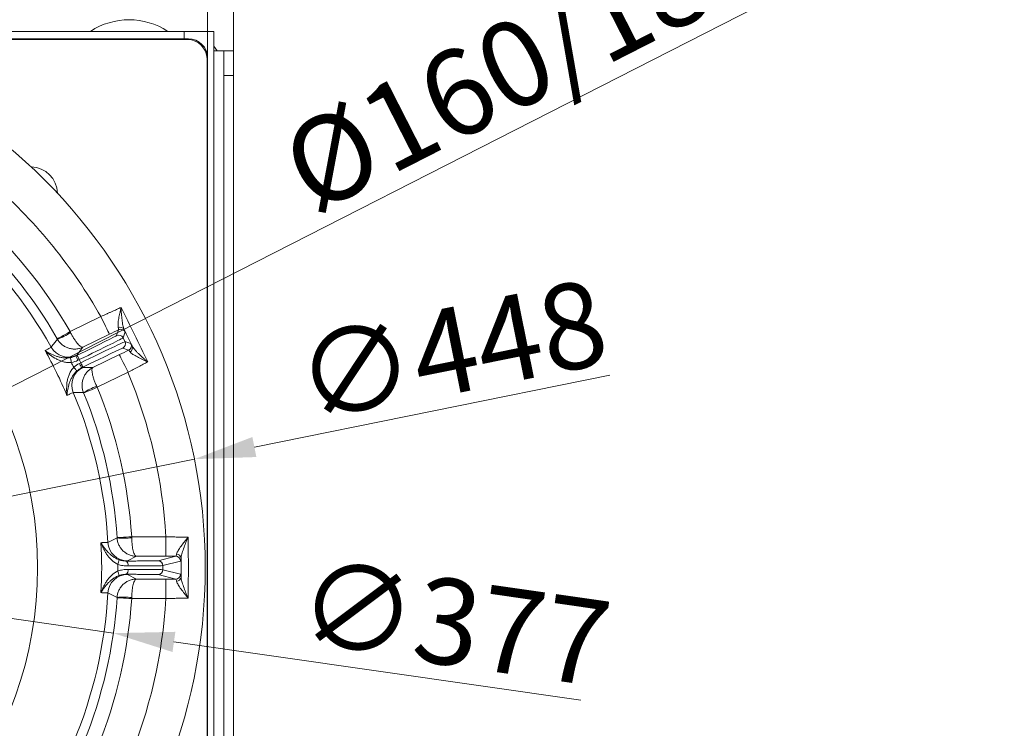
# Model space of a CAD drawing. Extents: x 4142 to 6587, y 896 to 3952.
# Drawn here: x 4849 to 5251, y 1304 to 1593 of the extents above; entities that cross this region are included whole.
import ezdxf

# ---------------------------------------------------------------- set-up
doc = ezdxf.new("R2010")
doc.units = 0
doc.header["$LTSCALE"] = 5
doc.layers.add('Bemaßungen(Brunner)', color=7, linetype='Continuous', lineweight=25)
doc.layers.add('SLD-0', color=7, linetype='Continuous')
doc.styles.add('Brunner 2014', font='arial.ttf', dxfattribs={"height": 35})
doc.dimstyles.new('Brunner 2014', dxfattribs={"dimscale": 5, "dimtxt": 35, "dimasz": 5, "dimexe": 3.175, "dimexo": 0, "dimgap": 0.762, "dimtad": 1, "dimdec": 0, "dimrnd": 1e-08, "dimtxsty": 'Brunner 2014', "dimcen": 0.09, "dimdle": 10, "dimclrd": 7, "dimclre": 7, "dimclrt": 7, "dimadec": 1, "dimazin": 2, "dimtfac": 0.666667, "dimtdec": 0, "dimtmove": 0, "dimatfit": 3, "dimldrblk": 'Filled-1', "dimfxl": 1, "dimtolj": 1, "dimlwd": 5, "dimlwe": 5, "dimarcsym": 0})
doc.dimstyles.new('STANDARD-Brunner-IIGroßer Text', dxfattribs={"dimscale": 5, "dimtxt": 35, "dimasz": 5, "dimexe": 3.175, "dimexo": 0, "dimgap": 0.762, "dimtad": 1, "dimdec": 0, "dimrnd": 1e-08, "dimtxsty": 'Brunner 2014', "dimcen": 0.09, "dimdle": 10, "dimclrd": 7, "dimclre": 7, "dimclrt": 7, "dimadec": 1, "dimazin": 2, "dimtfac": 0.666667, "dimtdec": 0, "dimtmove": 0, "dimatfit": 3, "dimldrblk": 'Filled-1', "dimfxl": 1, "dimtolj": 1, "dimlwd": 5, "dimlwe": 5, "dimarcsym": 0})

# ---------------------------------------------------------------- blocks, each defined once
blk = doc.blocks.new('*D93')
at = {"layer": 'Defpoints', "color": 0, "lineweight": 5, "transparency": 16777216}
for p in [(4925.92, 1652.33), (4475.92, 1577.18), (4925.92, 1577.18)]:
    blk.add_point(p, dxfattribs=at)
at = {"layer": 'SLD-0', "color": 7, "linetype": 'Continuous', "lineweight": 5, "transparency": 16777216}
for p, q in [((4475.92, 1577.18), (4475.92, 1668.21)), ((4925.92, 1577.18), (4925.92, 1668.21)), ((4500.92, 1652.33), (4900.92, 1652.33))]:
    blk.add_line(p, q, dxfattribs=at)
at = {"layer": 'SLD-0', "color": 7, "lineweight": 5, "transparency": 16777216}
for points in [[(4500.92, 1656.5), (4500.92, 1648.16), (4475.92, 1652.33)], [(4900.92, 1656.5), (4900.92, 1648.16), (4925.92, 1652.33)]]:
    blk.add_solid(points, dxfattribs=at)
at = {"layer": 'SLD-0', "color": 7, "lineweight": 5, "transparency": 16777216, "insert": (4700.16, 1691.88), "char_height": 35, "attachment_point": 2, "style": 'Brunner 2014'}
blk.add_mtext('\\A1;450', dxfattribs=at)
blk = doc.blocks.new('Filled-1')
at = {"color": 0}
for p, q in [((0, 0), (-1, 0.167)), ((-1, 0.167), (-1, -0.167)), ((-1, 0), (0, 0)), ((-1, -0.167), (0, 0))]:
    blk.add_line(p, q, dxfattribs=at)
at = {"color": 0, "flags": 128}
blk.add_lwpolyline([(-1, -0.167), (0, 0), (-1, 0.167), (-1, -0.167)], dxfattribs=at)
at = {"color": 0}
blk.add_solid([(-1, -0.167), (0, 0), (-1, 0.167), (-1, -0.167)], dxfattribs=at)
blk = doc.blocks.new('*D116')
at = {"layer": 'Bemaßungen(Brunner)', "color": 7, "linetype": 'Continuous', "lineweight": 5, "transparency": 16777216}
for p, q in [((4465.36, 1580.17), (4465.36, 1734.58)), ((4936.49, 1580.17), (4936.49, 1734.58)), ((4490.36, 1718.7), (4911.49, 1718.7))]:
    blk.add_line(p, q, dxfattribs=at)
at = {"layer": 'Bemaßungen(Brunner)', "color": 7, "lineweight": 5, "transparency": 16777216}
for points in [[(4490.36, 1722.87), (4490.36, 1714.54), (4465.36, 1718.7)], [(4911.49, 1722.87), (4911.49, 1714.54), (4936.49, 1718.7)]]:
    blk.add_solid(points, dxfattribs=at)
at = {"layer": 'Defpoints', "color": 0, "lineweight": 5, "transparency": 16777216}
for p in [(4936.49, 1718.7), (4465.36, 1580.17), (4936.49, 1580.17)]:
    blk.add_point(p, dxfattribs=at)
at = {"layer": 'Bemaßungen(Brunner)', "color": 3, "lineweight": 5, "transparency": 16777216, "insert": (4700.92, 1740.08), "char_height": 35, "attachment_point": 5, "style": 'Brunner 2014'}
blk.add_mtext('\\A1;471', dxfattribs=at)
blk = doc.blocks.new('*D251')
at = {"layer": 'Defpoints', "color": 0, "lineweight": 5, "transparency": 16777216}
for p in [(4781.1, 1410.02), (4620.75, 1328.25)]:
    blk.add_point(p, dxfattribs=at)
at = {"layer": 'SLD-0', "color": 7, "lineweight": 5, "transparency": 16777216}
for p, q in [((5247.5, 1647.86), (4803.37, 1421.38)), ((4620.75, 1328.25), (4781.1, 1410.02)), ((4598.48, 1316.89), (4576.2, 1305.53))]:
    blk.add_line(p, q, dxfattribs=at)
for points in [[(4801.48, 1425.09), (4805.26, 1417.67), (4781.1, 1410.02)], [(4596.58, 1320.6), (4600.37, 1313.18), (4620.75, 1328.25)]]:
    blk.add_solid(points, dxfattribs=at)
at = {"layer": 'SLD-0', "color": 1, "lineweight": 5, "transparency": 16777216, "insert": (4952.99, 1544.27), "char_height": 35, "attachment_point": 1, "rotation": 27.0195, "style": 'Brunner 2014'}
blk.add_mtext('\\A1;%%C160/180/200', dxfattribs=at)
blk = doc.blocks.new('*D252')
at = {"layer": 'Defpoints', "color": 0, "lineweight": 5, "transparency": 16777216}
for p in [(4514.44, 1395.9), (4887.41, 1342.37)]:
    blk.add_point(p, dxfattribs=at)
at = {"layer": 'SLD-0', "color": 7, "linetype": 'Continuous', "lineweight": 5, "transparency": 16777216}
for p, q in [((4489.69, 1399.45), (4464.94, 1403)), ((4514.44, 1395.9), (4887.41, 1342.37)), ((5078.27, 1314.98), (4912.16, 1338.82))]:
    blk.add_line(p, q, dxfattribs=at)
at = {"layer": 'SLD-0', "color": 7, "lineweight": 5, "transparency": 16777216}
for points in [[(4490.28, 1403.57), (4489.1, 1395.33), (4514.44, 1395.9)], [(4912.75, 1342.94), (4911.56, 1334.69), (4887.41, 1342.37)]]:
    blk.add_solid(points, dxfattribs=at)
at = {"layer": 'SLD-0', "color": 7, "lineweight": 5, "transparency": 16777216, "insert": (4966.15, 1373), "char_height": 35, "attachment_point": 1, "rotation": 351.8328, "style": 'Brunner 2014'}
blk.add_mtext('\\A1;∅377', dxfattribs=at)
blk = doc.blocks.new('*D253')
at = {"layer": 'Bemaßungen(Brunner)', "color": 7, "linetype": 'Continuous', "lineweight": 5, "transparency": 16777216}
for p, q in [((5090.17, 1447.71), (4945, 1418.41)), ((4481.35, 1324.81), (4920.49, 1413.46)), ((4456.85, 1319.86), (4432.34, 1314.91))]:
    blk.add_line(p, q, dxfattribs=at)
at = {"layer": 'Bemaßungen(Brunner)', "color": 7, "lineweight": 5, "transparency": 16777216}
for points in [[(4944.18, 1422.49), (4945.82, 1414.32), (4920.49, 1413.46)], [(4456.02, 1323.95), (4457.67, 1315.78), (4481.35, 1324.81)]]:
    blk.add_solid(points, dxfattribs=at)
at = {"layer": 'Defpoints', "color": 0, "lineweight": 5, "transparency": 16777216}
for p in [(4920.49, 1413.46), (4481.35, 1324.81)]:
    blk.add_point(p, dxfattribs=at)
at = {"layer": 'Bemaßungen(Brunner)', "color": 7, "lineweight": 5, "transparency": 16777216, "insert": (5025.36, 1457.75), "char_height": 35, "attachment_point": 5, "rotation": 11.4133, "style": 'Brunner 2014'}
blk.add_mtext('\\A1;∅448', dxfattribs=at)

msp = doc.modelspace()

# ---------------------------------------------------------------- linework, layer by layer
at = {"color": 3, "linetype": 'Continuous', "lineweight": 5}
for p, q in [((4928.49, 1588.17), (4747.84, 1588.17)), ((4916.36, 1585.13), (4916.36, 1588.17)), ((4928.49, 1588.17), (4928.49, 1580.17)), ((4928.49, 1580.17), (4932.49, 1580.17)), ((4928.49, 1158.1), (4928.49, 1580.17)), ((4936.49, 1580.17), (4932.49, 1580.17)), ((4932.49, 1580.17), (4932.49, 1570.17)), ((4936.49, 1570.17), (4936.49, 1580.17)), ((4932.49, 1570.17), (4932.49, 1168.1)), ((4936.49, 1570.17), (4936.49, 1168.1))]:
    msp.add_line(p, q, dxfattribs=at)
at = {"color": 7, "linetype": 'Continuous', "lineweight": 5}
for p, q in [((4917.97, 1585.13), (4760.25, 1585.13)), ((4917.97, 1585.13), (4760.25, 1585.13)), ((4761.14, 1584.89), (4917.8, 1584.89)), ((4761.14, 1584.89), (4917.8, 1584.89)), ((4917.8, 1584.89), (4918.05, 1585.13)), ((4917.8, 1584.89), (4918.05, 1585.13)), ((4918.05, 1585.13), (4917.8, 1584.89)), ((4925.92, 1577.26), (4925.68, 1577.01)), ((4925.92, 1577.26), (4925.68, 1577.01)), ((4925.68, 1577.01), (4925.92, 1577.26)), ((4925.68, 1577.01), (4925.68, 1161.26)), ((4925.68, 1577.01), (4925.68, 1507.36)), ((4925.92, 1161.09), (4925.92, 1577.18)), ((4925.92, 1507.48), (4925.92, 1577.18)), ((4925.92, 1577.18), (4925.92, 1161.09)), ((4925.92, 1161.09), (4925.92, 1577.18)), ((4932.49, 1570.17), (4936.49, 1570.17)), ((4869.73, 1465.54), (4882.31, 1471.67)), ((4885.82, 1464.48), (4875.01, 1459.21)), ((4888.74, 1463.92), (4889.57, 1466.32)), ((4892.24, 1465.39), (4891.41, 1463)), ((4891.41, 1463), (4892.16, 1461.46)), ((4892.16, 1461.46), (4894.56, 1460.63)), ((4872.1, 1455.63), (4872.63, 1455.89)), ((4875.01, 1459.21), (4872.52, 1455.89)), ((4879.08, 1450.86), (4889.89, 1456.13)), ((4893.64, 1457.96), (4891.24, 1458.78)), ((4873.51, 1454.09), (4872.97, 1453.83)), ((4874.12, 1452.83), (4873.51, 1454.09)), ((4873.59, 1452.57), (4874.12, 1452.83)), ((4875, 1451.03), (4874.47, 1450.77)), ((4874.93, 1450.95), (4879.08, 1450.86)), ((4893.4, 1448.94), (4880.82, 1442.8)), ((4894.91, 1381.78), (4908.9, 1381.78)), ((4908.9, 1373.78), (4908.9, 1381.78)), ((4896.88, 1373.78), (4893.19, 1371.88)), ((4908.9, 1373.78), (4896.88, 1373.78)), ((4905.68, 1371.99), (4912.88, 1373.79)), ((4914.87, 1371.79), (4907.68, 1369.99)), ((4907.68, 1368.28), (4914.87, 1366.48)), ((4893.19, 1366.39), (4896.88, 1364.49)), ((4896.88, 1364.49), (4908.9, 1364.49)), ((4912.88, 1364.48), (4905.68, 1366.28)), ((4908.9, 1356.49), (4908.9, 1364.49)), ((4908.9, 1356.49), (4894.91, 1356.49))]:
    msp.add_line(p, q, dxfattribs=at)
at = {"color": 3, "linetype": 'Continuous', "lineweight": 5, "flags": 128}
msp.add_lwpolyline([(4929.85, 1580.17), (4928.46, 1582.06), (4928.43, 1582.1)], dxfattribs=at)
at = {"color": 7, "linetype": 'Continuous', "lineweight": 5, "flags": 128}
for points in [[(4885.82, 1464.48), (4885.74, 1464.63), (4885.54, 1465.05), (4885.22, 1465.72), (4884.78, 1466.61), (4884.25, 1467.7), (4883.65, 1468.94), (4882.99, 1470.28), (4882.31, 1471.67)], [(4864.52, 1462.56), (4864.64, 1462.63), (4864.94, 1462.8), (4865.43, 1463.08), (4866.08, 1463.45), (4866.87, 1463.9), (4867.76, 1464.41), (4868.73, 1464.96), (4869.73, 1465.54)], [(4890.3, 1466.51), (4889.93, 1466.45), (4889.57, 1466.32)], [(4862.03, 1459.17), (4862.22, 1459.41), (4862.96, 1460.38), (4864.58, 1462.47)], [(4872.97, 1453.83), (4872.8, 1454.18), (4872.64, 1454.51), (4872.49, 1454.82), (4872.36, 1455.09), (4872.25, 1455.32), (4872.17, 1455.49), (4872.12, 1455.59), (4872.1, 1455.63)], [(4873.51, 1454.09), (4873.34, 1454.44), (4873.17, 1454.77), (4873.02, 1455.08), (4872.89, 1455.35), (4872.78, 1455.58), (4872.7, 1455.74), (4872.65, 1455.85), (4872.63, 1455.89)], [(4889.89, 1456.13), (4889.96, 1455.98), (4890.17, 1455.56), (4890.49, 1454.9), (4890.93, 1454), (4891.46, 1452.91), (4892.06, 1451.68), (4892.72, 1450.33), (4893.4, 1448.94)], [(4870.25, 1452.94), (4870.18, 1453.31), (4870.12, 1453.67), (4870.06, 1454), (4870.01, 1454.29), (4869.97, 1454.54), (4869.93, 1454.73), (4869.91, 1454.85), (4869.9, 1454.91)], [(4873.59, 1452.57), (4873.76, 1452.22), (4873.92, 1451.89), (4874.07, 1451.58), (4874.21, 1451.3), (4874.32, 1451.08), (4874.4, 1450.91), (4874.45, 1450.81), (4874.47, 1450.77)], [(4874.12, 1452.83), (4874.29, 1452.48), (4874.45, 1452.14), (4874.61, 1451.83), (4874.74, 1451.56), (4874.85, 1451.34), (4874.93, 1451.17), (4874.98, 1451.07), (4875, 1451.03)], [(4871.21, 1450.97), (4871.46, 1450.69), (4871.71, 1450.42), (4871.93, 1450.17), (4872.13, 1449.95), (4872.3, 1449.76), (4872.43, 1449.62), (4872.51, 1449.52), (4872.55, 1449.48)], [(4875.23, 1440.63), (4874.92, 1440.63), (4873.71, 1440.64), (4871.07, 1440.66)], [(4880.82, 1442.8), (4879.75, 1442.37), (4878.72, 1441.94), (4877.77, 1441.55), (4876.93, 1441.21), (4876.24, 1440.93), (4875.72, 1440.72), (4875.39, 1440.58), (4875.27, 1440.53)], [(4885.2, 1379.44), (4885.47, 1379.57), (4886.56, 1380.11), (4888.93, 1381.28)], [(4888.92, 1381.39), (4889.05, 1381.4), (4889.41, 1381.42), (4889.97, 1381.46), (4890.71, 1381.51), (4891.61, 1381.57), (4892.64, 1381.63), (4893.75, 1381.71), (4894.91, 1381.78)], [(4888.93, 1356.99), (4888.66, 1357.12), (4887.57, 1357.66), (4885.2, 1358.83)], [(4894.91, 1356.49), (4893.75, 1356.56), (4892.64, 1356.64), (4891.61, 1356.7), (4890.71, 1356.76), (4889.97, 1356.81), (4889.41, 1356.85), (4889.05, 1356.87), (4888.92, 1356.88)]]:
    msp.add_lwpolyline(points, dxfattribs=at)
at = {"color": 7, "linetype": 'Continuous', "lineweight": 5}
msp.add_circle((4700.92, 1369.13), 224, dxfattribs=at)
at = {"color": 3, "linetype": 'Continuous', "lineweight": 5}
msp.add_arc((4893.86, 1564.13), 28.75, 56.7045, 123.2955, dxfattribs=at)
at = {"color": 7, "linetype": 'Continuous', "lineweight": 5}
for centre, radius, start, end in [((4917.52, 1576.73), 8.17, 1.9981, 88.0019), ((4917.52, 1576.73), 8.17, 1.9981, 88.0019), ((4917.52, 1576.73), 8.17, 1.9981, 88.0019), ((4917.52, 1576.73), 8.17, 1.9981, 88.0019), ((4853.66, 1521.87), 10.94, 0.9834, 89.0166), ((4700.92, 1369.13), 155.57, 204.8448, 155.1552), ((4700.92, 1369.13), 208.36, 29.4798, 48.5202), ((4700.92, 1369.13), 194.4, 29.7302, 48.2698), ((4700.92, 1369.13), 184.56, 29.1996, 48.8004), ((4700.92, 1369.13), 188.4, 29.7302, 48.2698), ((4854.77, 1488.85), 28.14, 290.386, 302.5972), ((4889.62, 1462.12), 2, 26.005, 115.995), ((4890.16, 1465.45), 1.89, 29.0572, 113.0148), ((4890.44, 1464.52), 2, 26.0009, 93.9446), ((4890.37, 1460.58), 2, 296.0046, 25.9957), ((4892.77, 1459.75), 2, 296.0053, 25.9949), ((4893.33, 1458.95), 1.89, 298.9851, 22.9425), ((4700.92, 1369.13), 181.72, 22.7795, 29.2205), ((4869.02, 1463.08), 8, 209.2055, 295.9871), ((4700.92, 1369.13), 188.93, 25.6664, 26.3336), ((4878.44, 1443.76), 8, 116.013, 202.7943), ((4700.92, 1369.13), 208.36, 3.4798, 22.5202), ((4700.92, 1369.13), 184.56, 3.1996, 22.8004), ((4889.98, 1416.66), 28.14, 109.4027, 121.6142), ((4700.92, 1369.13), 188.4, 3.7302, 22.2698), ((4700.92, 1369.13), 194.4, 3.7302, 22.2698), ((4893.19, 1379.88), 8, 183.2055, 269.9872), ((4891.68, 1409.29), 28.14, 264.386, 276.5972), ((4881.92, 1373.63), 7.96, 336.7411, 350.7714), ((4891.14, 1370.29), 2.27, 348.5956, 43.0917), ((4905.68, 1369.99), 2, 0.004, 89.9632), ((4912.87, 1371.79), 2, 0.004, 89.9633), ((4913.14, 1372.82), 1.91, 4.1434, 86.3101), ((4881.92, 1364.64), 7.96, 9.2286, 23.2589), ((4891.14, 1367.98), 2.27, 316.9083, 11.4044), ((4905.68, 1368.28), 2, 270.0368, 359.996), ((4893.19, 1358.39), 8, 90.0128, 176.7945), ((4912.87, 1366.48), 2, 270.0367, 359.996), ((4913.14, 1365.45), 1.91, 273.6899, 355.8566), ((4700.92, 1369.13), 184.56, 337.1996, 356.8004), ((4700.92, 1369.13), 188.4, 337.7302, 356.2698), ((4700.92, 1369.13), 194.4, 337.7302, 356.2698), ((4891.68, 1328.98), 28.14, 83.4028, 95.614), ((4700.92, 1369.13), 208.36, 337.4798, 356.5202)]:
    msp.add_arc(centre, radius, start, end, dxfattribs=at)
for centre, major_axis, ratio, start_param, end_param in [((4920.88, 1580.09), (8.46, -2.39), 0.52402, 2.056153, 2.065769), ((4920.88, 1580.09), (8.46, -2.39), 0.52402, 2.056153, 2.065769), ((4920.88, 1580.09), (8.46, -2.39), 0.52402, 2.056153, 2.065769), ((4917.85, 1577.06), (5.76, 5.76), 0.98201, 5.512866, 7.053504), ((4917.85, 1577.06), (5.76, 5.76), 0.98201, 5.512866, 7.053504), ((4917.85, 1577.06), (5.76, 5.76), 0.98201, 5.512866, 7.053504), ((4920.88, 1580.09), (-2.39, 8.46), 0.52402, 4.217416, 4.227032), ((4920.88, 1580.09), (-2.39, 8.46), 0.52402, 4.217416, 4.227032), ((4920.88, 1580.09), (-2.39, 8.46), 0.52402, 4.217416, 4.227032), ((4872.56, 1456.03), (16.18, 7.89), 0.008727, 4.712389, 6.274459), ((4873.44, 1454.23), (17.98, 8.77), 0.007854, 4.712389, 6.274459), ((4874.19, 1452.69), (17.98, 8.77), 0.007854, 0.008727, 1.570796), ((4875.07, 1450.89), (16.18, 7.89), 0.008727, 0.008727, 1.570796)]:
    msp.add_ellipse(centre, major_axis=major_axis, ratio=ratio, start_param=start_param, end_param=end_param, dxfattribs=at)
at = {"color": 7, "linetype": 'Continuous', "lineweight": 5, "extrusion": (0, 0, -1)}
for centre, major_axis, ratio, start_param, end_param in [((4920.88, 1580.09), (-8.46, 2.39), 0.52402, 1.075823, 1.085439), ((4917.85, 1577.06), (5.76, 5.76), 0.98201, 5.512866, 7.053504), ((4917.85, 1577.06), (-5.76, -5.76), 0.98201, 2.371274, 3.911912), ((4920.88, 1580.09), (-2.39, 8.46), 0.52402, 2.056153, 2.065769)]:
    msp.add_ellipse(centre, major_axis=major_axis, ratio=ratio, start_param=start_param, end_param=end_param, dxfattribs=at)
at = {"color": 7, "linetype": 'Continuous', "lineweight": 5}
for points, knots in [([(4882.31, 1471.67), (4883.07, 1472.01), (4883.81, 1472.34), (4884.91, 1472.84), (4885.27, 1473), (4885.99, 1473.33), (4886.35, 1473.49), (4887.41, 1473.97), (4888.08, 1474.28), (4889.37, 1474.87), (4889.99, 1475.16), (4890.56, 1475.42)], [0, 0, 0, 0, 0.25, 0.25, 0.375, 0.375, 0.5, 0.5, 0.75, 0.75, 1, 1, 1, 1]), ([(4889.42, 1467.19), (4889.36, 1467.39), (4889.33, 1467.63), (4889.3, 1468.16), (4889.31, 1468.46), (4889.35, 1469.09), (4889.39, 1469.43), (4889.48, 1470.12), (4889.53, 1470.47), (4889.71, 1471.56), (4889.86, 1472.32), (4890.11, 1473.47), (4890.2, 1473.86), (4890.33, 1474.44), (4890.38, 1474.64), (4890.47, 1475.03), (4890.52, 1475.23), (4890.56, 1475.42)], [0, 0, 0, 0, 0.125, 0.125, 0.25, 0.25, 0.375, 0.375, 0.5, 0.5, 0.75, 0.75, 0.875, 0.875, 0.9375, 0.9375, 1, 1, 1, 1]), ([(4891.81, 1466.37), (4891.7, 1466.6), (4891.61, 1466.86), (4891.44, 1467.45), (4891.37, 1467.77), (4891.23, 1468.45), (4891.17, 1468.82), (4891.06, 1469.57), (4891.01, 1469.95), (4890.86, 1471.14), (4890.78, 1471.97), (4890.68, 1473.24), (4890.65, 1473.68), (4890.61, 1474.33), (4890.6, 1474.54), (4890.58, 1474.98), (4890.57, 1475.2), (4890.56, 1475.42)], [0, 0, 0, 0, 0.125, 0.125, 0.25, 0.25, 0.375, 0.375, 0.5, 0.5, 0.75, 0.75, 0.875, 0.875, 0.9375, 0.9375, 1, 1, 1, 1]), ([(4890.56, 1475.42), (4892.45, 1471.74), (4894.3, 1468.05), (4897.92, 1460.62), (4899.7, 1456.88), (4901.43, 1453.14)], [0, 0, 0, 0, 0.5, 0.5, 1, 1, 1, 1]), ([(4869.93, 1465.14), (4870.17, 1464.68), (4870.4, 1464.24), (4870.89, 1463.38), (4871.14, 1462.97), (4871.52, 1462.38), (4871.64, 1462.19), (4871.89, 1461.83), (4872.02, 1461.65), (4872.39, 1461.15), (4872.62, 1460.85), (4873.08, 1460.32), (4873.31, 1460.08), (4873.73, 1459.69), (4873.93, 1459.53), (4874.3, 1459.3), (4874.47, 1459.22), (4874.69, 1459.17), (4874.76, 1459.17), (4874.89, 1459.17), (4874.95, 1459.19), (4875.01, 1459.21)], [0, 0, 0, 0, 0.125, 0.125, 0.25, 0.25, 0.3125, 0.3125, 0.375, 0.375, 0.5, 0.5, 0.625, 0.625, 0.75, 0.75, 0.875, 0.875, 0.9375, 0.9375, 1, 1, 1, 1]), ([(4889.57, 1466.32), (4889.6, 1466.34), (4889.6, 1466.42), (4889.55, 1466.71), (4889.49, 1466.92), (4889.42, 1467.19)], [0, 0, 0, 0, 0.5, 0.5, 1, 1, 1, 1]), ([(4891.81, 1466.37), (4891.95, 1466.06), (4892.06, 1465.82), (4892.21, 1465.49), (4892.24, 1465.4), (4892.24, 1465.39)], [0, 0, 0, 0, 0.5, 0.5, 1, 1, 1, 1]), ([(4864.58, 1462.47), (4864.83, 1462.02), (4865.12, 1461.61), (4865.78, 1460.84), (4866.16, 1460.48), (4866.75, 1460.01), (4866.95, 1459.86), (4867.38, 1459.58), (4867.6, 1459.45), (4868.27, 1459.1), (4868.73, 1458.91), (4869.68, 1458.62), (4870.18, 1458.52), (4871.17, 1458.41), (4871.66, 1458.4), (4872.65, 1458.48), (4873.14, 1458.56), (4873.86, 1458.76), (4874.1, 1458.83), (4874.56, 1459.01), (4874.79, 1459.1), (4875.01, 1459.21)], [0, 0, 0, 0, 0.125, 0.125, 0.25, 0.25, 0.3125, 0.3125, 0.375, 0.375, 0.5, 0.5, 0.625, 0.625, 0.75, 0.75, 0.875, 0.875, 0.9375, 0.9375, 1, 1, 1, 1]), ([(4894.56, 1460.63), (4894.57, 1460.63), (4894.62, 1460.54), (4894.79, 1460.23), (4894.91, 1460), (4895.07, 1459.69)], [0, 0, 0, 0, 0.5, 0.5, 1, 1, 1, 1]), ([(4895.07, 1459.69), (4895.18, 1459.47), (4895.33, 1459.23), (4895.69, 1458.74), (4895.9, 1458.48), (4896.35, 1457.96), (4896.6, 1457.68), (4897.12, 1457.13), (4897.4, 1456.85), (4898.24, 1456.01), (4898.85, 1455.43), (4899.79, 1454.57), (4900.11, 1454.28), (4900.6, 1453.85), (4900.77, 1453.71), (4901.1, 1453.42), (4901.27, 1453.28), (4901.43, 1453.14)], [0, 0, 0, 0, 0.125, 0.125, 0.25, 0.25, 0.375, 0.375, 0.5, 0.5, 0.75, 0.75, 0.875, 0.875, 0.9375, 0.9375, 1, 1, 1, 1]), ([(4859.52, 1457.84), (4859.92, 1458.05), (4860.28, 1458.23), (4860.9, 1458.54), (4861.16, 1458.68), (4861.79, 1459.01), (4862.01, 1459.14), (4862.03, 1459.17)], [0, 0, 0, 0, 0.25, 0.25, 0.5, 0.5, 1, 1, 1, 1]), ([(4869.9, 1454.91), (4869.36, 1454.81), (4868.83, 1454.77), (4867.78, 1454.76), (4867.26, 1454.79), (4866.27, 1454.92), (4865.8, 1455.02), (4864.89, 1455.24), (4864.44, 1455.38), (4863.16, 1455.83), (4862.37, 1456.19), (4861.25, 1456.78), (4860.89, 1456.98), (4860.36, 1457.3), (4860.19, 1457.4), (4859.85, 1457.62), (4859.68, 1457.73), (4859.52, 1457.84)], [0, 0, 0, 0, 0.125, 0.125, 0.25, 0.25, 0.375, 0.375, 0.5, 0.5, 0.75, 0.75, 0.875, 0.875, 0.9375, 0.9375, 1, 1, 1, 1]), ([(4870.25, 1452.94), (4869.7, 1452.88), (4869.16, 1452.89), (4868.35, 1452.96), (4868.09, 1453), (4867.56, 1453.09), (4867.3, 1453.15), (4866.54, 1453.35), (4866.05, 1453.52), (4865.1, 1453.9), (4864.64, 1454.12), (4863.3, 1454.83), (4862.47, 1455.37), (4861.3, 1456.26), (4860.93, 1456.56), (4860.38, 1457.03), (4860.21, 1457.19), (4859.94, 1457.43), (4859.86, 1457.52), (4859.69, 1457.68), (4859.6, 1457.76), (4859.52, 1457.84)], [0, 0, 0, 0, 0.125, 0.125, 0.1875, 0.1875, 0.25, 0.25, 0.375, 0.375, 0.5, 0.5, 0.75, 0.75, 0.875, 0.875, 0.9375, 0.9375, 0.96875, 0.96875, 1, 1, 1, 1]), ([(4894.24, 1457.3), (4894.08, 1457.52), (4893.95, 1457.69), (4893.75, 1457.91), (4893.68, 1457.97), (4893.64, 1457.96)], [0, 0, 0, 0, 0.5, 0.5, 1, 1, 1, 1]), ([(4894.24, 1457.3), (4894.36, 1457.13), (4894.53, 1456.96), (4894.93, 1456.61), (4895.17, 1456.44), (4895.69, 1456.08), (4895.98, 1455.9), (4896.58, 1455.54), (4896.9, 1455.37), (4897.87, 1454.84), (4898.56, 1454.49), (4899.62, 1453.98), (4899.98, 1453.81), (4900.52, 1453.56), (4900.7, 1453.47), (4901.07, 1453.3), (4901.25, 1453.22), (4901.43, 1453.14)], [0, 0, 0, 0, 0.125, 0.125, 0.25, 0.25, 0.375, 0.375, 0.5, 0.5, 0.75, 0.75, 0.875, 0.875, 0.9375, 0.9375, 1, 1, 1, 1]), ([(4901.43, 1453.14), (4901.15, 1452.99), (4900.86, 1452.84), (4900.26, 1452.53), (4899.95, 1452.38), (4899.01, 1451.89), (4898.36, 1451.55), (4897.32, 1451.01), (4896.97, 1450.82), (4896.27, 1450.46), (4895.92, 1450.27), (4894.85, 1449.71), (4894.13, 1449.33), (4893.4, 1448.94)], [0, 0, 0, 0, 0.125, 0.125, 0.25, 0.25, 0.5, 0.5, 0.625, 0.625, 0.75, 0.75, 1, 1, 1, 1]), ([(4871.21, 1450.97), (4870.83, 1450.57), (4870.49, 1450.14), (4870.06, 1449.46), (4869.93, 1449.23), (4869.68, 1448.76), (4869.56, 1448.52), (4869.25, 1447.79), (4869.08, 1447.3), (4868.79, 1446.32), (4868.68, 1445.82), (4868.42, 1444.33), (4868.34, 1443.34), (4868.32, 1441.88), (4868.33, 1441.39), (4868.36, 1440.68), (4868.38, 1440.44), (4868.41, 1440.08), (4868.42, 1439.96), (4868.44, 1439.73), (4868.45, 1439.61), (4868.47, 1439.49)], [0, 0, 0, 0, 0.125, 0.125, 0.1875, 0.1875, 0.25, 0.25, 0.375, 0.375, 0.5, 0.5, 0.75, 0.75, 0.875, 0.875, 0.9375, 0.9375, 0.96875, 0.96875, 1, 1, 1, 1]), ([(4872.55, 1449.48), (4872.14, 1449.12), (4871.78, 1448.73), (4871.12, 1447.91), (4870.83, 1447.47), (4870.33, 1446.61), (4870.11, 1446.18), (4869.72, 1445.32), (4869.56, 1444.89), (4869.12, 1443.6), (4868.92, 1442.76), (4868.69, 1441.51), (4868.63, 1441.1), (4868.55, 1440.49), (4868.53, 1440.29), (4868.5, 1439.89), (4868.48, 1439.69), (4868.47, 1439.49)], [0, 0, 0, 0, 0.125, 0.125, 0.25, 0.25, 0.375, 0.375, 0.5, 0.5, 0.75, 0.75, 0.875, 0.875, 0.9375, 0.9375, 1, 1, 1, 1]), ([(4875.23, 1440.63), (4875.03, 1441.11), (4874.89, 1441.59), (4874.68, 1442.59), (4874.63, 1443.1), (4874.62, 1443.86), (4874.63, 1444.11), (4874.68, 1444.62), (4874.71, 1444.87), (4874.84, 1445.62), (4874.98, 1446.1), (4875.34, 1447.03), (4875.56, 1447.48), (4876.09, 1448.32), (4876.38, 1448.72), (4877.05, 1449.45), (4877.42, 1449.79), (4878.02, 1450.23), (4878.22, 1450.37), (4878.64, 1450.63), (4878.86, 1450.75), (4879.08, 1450.86)], [0, 0, 0, 0, 0.125, 0.125, 0.25, 0.25, 0.3125, 0.3125, 0.375, 0.375, 0.5, 0.5, 0.625, 0.625, 0.75, 0.75, 0.875, 0.875, 0.9375, 0.9375, 1, 1, 1, 1]), ([(4880.63, 1443.21), (4880.41, 1443.67), (4880.21, 1444.13), (4879.84, 1445.05), (4879.66, 1445.5), (4879.43, 1446.16), (4879.36, 1446.37), (4879.23, 1446.79), (4879.17, 1447), (4879, 1447.6), (4878.91, 1447.97), (4878.77, 1448.66), (4878.72, 1448.99), (4878.67, 1449.56), (4878.67, 1449.81), (4878.71, 1450.24), (4878.76, 1450.42), (4878.86, 1450.63), (4878.89, 1450.69), (4878.98, 1450.79), (4879.03, 1450.83), (4879.08, 1450.86)], [0, 0, 0, 0, 0.125, 0.125, 0.25, 0.25, 0.3125, 0.3125, 0.375, 0.375, 0.5, 0.5, 0.625, 0.625, 0.75, 0.75, 0.875, 0.875, 0.9375, 0.9375, 1, 1, 1, 1]), ([(4871.07, 1440.66), (4871.02, 1440.66), (4870.78, 1440.56), (4870.13, 1440.27), (4869.87, 1440.15), (4869.24, 1439.86), (4868.88, 1439.69), (4868.47, 1439.49)], [0, 0, 0, 0, 0.5, 0.5, 0.75, 0.75, 1, 1, 1, 1]), ([(4882.36, 1379.34), (4882.58, 1379.35), (4882.8, 1379.35), (4883.2, 1379.35), (4883.38, 1379.36), (4883.9, 1379.37), (4884.2, 1379.37), (4884.91, 1379.4), (4885.16, 1379.41), (4885.2, 1379.44)], [0, 0, 0, 0, 0.125, 0.125, 0.25, 0.25, 0.5, 0.5, 1, 1, 1, 1]), ([(4889.23, 1370.49), (4888.76, 1370.71), (4888.32, 1370.97), (4887.49, 1371.55), (4887.1, 1371.86), (4886.37, 1372.55), (4886.04, 1372.9), (4885.41, 1373.64), (4885.12, 1374.02), (4884.58, 1374.8), (4884.32, 1375.2), (4883.85, 1376.01), (4883.63, 1376.42), (4883.22, 1377.24), (4883.03, 1377.66), (4882.76, 1378.29), (4882.67, 1378.5), (4882.51, 1378.92), (4882.43, 1379.13), (4882.36, 1379.34)], [0, 0, 0, 0, 0.125, 0.125, 0.25, 0.25, 0.375, 0.375, 0.5, 0.5, 0.625, 0.625, 0.75, 0.75, 0.875, 0.875, 0.9375, 0.9375, 1, 1, 1, 1]), ([(4889.78, 1372.36), (4889.29, 1372.53), (4888.84, 1372.74), (4887.98, 1373.21), (4887.58, 1373.46), (4886.81, 1374.01), (4886.46, 1374.29), (4885.8, 1374.88), (4885.49, 1375.18), (4884.9, 1375.8), (4884.62, 1376.11), (4884.1, 1376.75), (4883.85, 1377.07), (4883.38, 1377.71), (4883.16, 1378.04), (4882.85, 1378.52), (4882.75, 1378.69), (4882.55, 1379.02), (4882.45, 1379.18), (4882.36, 1379.34)], [0, 0, 0, 0, 0.125, 0.125, 0.25, 0.25, 0.375, 0.375, 0.5, 0.5, 0.625, 0.625, 0.75, 0.75, 0.875, 0.875, 0.9375, 0.9375, 1, 1, 1, 1]), ([(4888.93, 1381.28), (4888.96, 1380.77), (4889.04, 1380.27), (4889.3, 1379.29), (4889.48, 1378.8), (4889.8, 1378.12), (4889.92, 1377.89), (4890.18, 1377.46), (4890.32, 1377.25), (4890.77, 1376.64), (4891.1, 1376.26), (4891.83, 1375.58), (4892.23, 1375.28), (4893.07, 1374.75), (4893.51, 1374.52), (4894.44, 1374.16), (4894.92, 1374.02), (4895.65, 1373.88), (4895.89, 1373.84), (4896.38, 1373.79), (4896.63, 1373.78), (4896.88, 1373.78)], [0, 0, 0, 0, 0.125, 0.125, 0.25, 0.25, 0.3125, 0.3125, 0.375, 0.375, 0.5, 0.5, 0.625, 0.625, 0.75, 0.75, 0.875, 0.875, 0.9375, 0.9375, 1, 1, 1, 1]), ([(4894.92, 1381.33), (4894.92, 1380.82), (4894.94, 1380.32), (4895.01, 1379.33), (4895.05, 1378.85), (4895.13, 1378.16), (4895.16, 1377.94), (4895.22, 1377.5), (4895.26, 1377.29), (4895.37, 1376.68), (4895.45, 1376.3), (4895.63, 1375.62), (4895.73, 1375.31), (4895.94, 1374.77), (4896.05, 1374.54), (4896.28, 1374.17), (4896.39, 1374.03), (4896.57, 1373.88), (4896.63, 1373.85), (4896.76, 1373.8), (4896.82, 1373.78), (4896.88, 1373.78)], [0, 0, 0, 0, 0.125, 0.125, 0.25, 0.25, 0.3125, 0.3125, 0.375, 0.375, 0.5, 0.5, 0.625, 0.625, 0.75, 0.75, 0.875, 0.875, 0.9375, 0.9375, 1, 1, 1, 1]), ([(4908.9, 1381.78), (4909.72, 1381.75), (4910.53, 1381.73), (4912.13, 1381.68), (4912.92, 1381.65), (4914.46, 1381.61), (4915.2, 1381.59), (4916.61, 1381.56), (4917.29, 1381.55), (4917.92, 1381.53)], [0, 0, 0, 0, 0.25, 0.25, 0.5, 0.5, 0.75, 0.75, 1, 1, 1, 1]), ([(4913.26, 1374.73), (4913.31, 1374.93), (4913.39, 1375.16), (4913.62, 1375.65), (4913.76, 1375.91), (4914.08, 1376.46), (4914.26, 1376.74), (4914.65, 1377.32), (4914.85, 1377.61), (4915.49, 1378.5), (4915.95, 1379.1), (4916.67, 1380.01), (4916.92, 1380.31), (4917.29, 1380.77), (4917.41, 1380.92), (4917.67, 1381.23), (4917.79, 1381.38), (4917.92, 1381.53)], [0, 0, 0, 0, 0.125, 0.125, 0.25, 0.25, 0.375, 0.375, 0.5, 0.5, 0.75, 0.75, 0.875, 0.875, 0.9375, 0.9375, 1, 1, 1, 1]), ([(4915.04, 1372.96), (4915.05, 1373.22), (4915.1, 1373.5), (4915.21, 1374.09), (4915.29, 1374.41), (4915.48, 1375.08), (4915.58, 1375.43), (4915.81, 1376.15), (4915.94, 1376.51), (4916.33, 1377.63), (4916.62, 1378.39), (4917.08, 1379.56), (4917.24, 1379.95), (4917.49, 1380.54), (4917.57, 1380.74), (4917.74, 1381.14), (4917.83, 1381.34), (4917.92, 1381.53)], [0, 0, 0, 0, 0.125, 0.125, 0.25, 0.25, 0.375, 0.375, 0.5, 0.5, 0.75, 0.75, 0.875, 0.875, 0.9375, 0.9375, 1, 1, 1, 1]), ([(4917.92, 1381.53), (4918, 1377.4), (4918.04, 1373.27), (4918.04, 1365), (4918, 1360.87), (4917.92, 1356.74)], [0, 0, 0, 0, 0.5, 0.5, 1, 1, 1, 1]), ([(4889.78, 1372.36), (4890.28, 1372.17), (4890.78, 1372.05), (4891.79, 1371.88), (4892.3, 1371.84), (4892.79, 1371.84)], [0, 0, 0, 0, 0.5, 0.5, 1, 1, 1, 1]), ([(4892.79, 1371.84), (4893.7, 1371.84), (4894.57, 1371.85), (4896.25, 1371.85), (4897.06, 1371.86), (4898.23, 1371.86), (4898.61, 1371.87), (4899.34, 1371.87), (4899.69, 1371.87), (4900.71, 1371.88), (4901.33, 1371.89), (4902.2, 1371.9), (4902.47, 1371.9), (4902.99, 1371.91), (4903.23, 1371.91), (4903.9, 1371.92), (4904.29, 1371.93), (4904.93, 1371.95), (4905.18, 1371.95), (4905.54, 1371.97), (4905.64, 1371.98), (4905.68, 1371.99)], [0, 0, 0, 0, 0.125, 0.125, 0.25, 0.25, 0.3125, 0.3125, 0.375, 0.375, 0.5, 0.5, 0.5625, 0.5625, 0.625, 0.625, 0.75, 0.75, 0.875, 0.875, 1, 1, 1, 1]), ([(4912.88, 1373.79), (4912.93, 1373.79), (4912.99, 1373.88), (4913.12, 1374.19), (4913.19, 1374.42), (4913.26, 1374.73)], [0, 0, 0, 0, 0.5, 0.5, 1, 1, 1, 1]), ([(4915.04, 1372.96), (4915.01, 1372.58), (4914.99, 1372.29), (4914.93, 1371.9), (4914.9, 1371.79), (4914.87, 1371.79)], [0, 0, 0, 0, 0.5, 0.5, 1, 1, 1, 1]), ([(4889.23, 1367.78), (4888.76, 1367.56), (4888.32, 1367.3), (4887.49, 1366.72), (4887.1, 1366.41), (4886.37, 1365.72), (4886.04, 1365.37), (4885.41, 1364.63), (4885.12, 1364.25), (4884.58, 1363.47), (4884.32, 1363.07), (4883.85, 1362.26), (4883.63, 1361.85), (4883.22, 1361.02), (4883.03, 1360.61), (4882.76, 1359.98), (4882.67, 1359.77), (4882.51, 1359.35), (4882.43, 1359.14), (4882.36, 1358.93)], [0, 0, 0, 0, 0.125, 0.125, 0.25, 0.25, 0.375, 0.375, 0.5, 0.5, 0.625, 0.625, 0.75, 0.75, 0.875, 0.875, 0.9375, 0.9375, 1, 1, 1, 1]), ([(4893.36, 1369.84), (4892.67, 1369.84), (4891.98, 1369.89), (4890.6, 1370.1), (4889.91, 1370.26), (4889.23, 1370.49)], [0, 0, 0, 0, 0.5, 0.5, 1, 1, 1, 1]), ([(4889.23, 1367.78), (4889.57, 1367.89), (4889.92, 1367.99), (4890.61, 1368.15), (4890.95, 1368.22), (4891.99, 1368.38), (4892.67, 1368.43), (4893.36, 1368.43)], [0, 0, 0, 0, 0.25, 0.25, 0.5, 0.5, 1, 1, 1, 1]), ([(4907.68, 1369.99), (4907.64, 1369.98), (4907.52, 1369.97), (4907.12, 1369.95), (4906.84, 1369.95), (4906.14, 1369.93), (4905.71, 1369.92), (4904.96, 1369.91), (4904.69, 1369.91), (4904.12, 1369.9), (4903.82, 1369.9), (4902.86, 1369.89), (4902.16, 1369.88), (4901.04, 1369.88), (4900.65, 1369.87), (4899.84, 1369.87), (4899.41, 1369.86), (4898.12, 1369.86), (4897.22, 1369.85), (4895.81, 1369.85), (4895.34, 1369.85), (4894.36, 1369.84), (4893.86, 1369.84), (4893.36, 1369.84)], [0, 0, 0, 0, 0.125, 0.125, 0.25, 0.25, 0.375, 0.375, 0.4375, 0.4375, 0.5, 0.5, 0.625, 0.625, 0.6875, 0.6875, 0.75, 0.75, 0.875, 0.875, 0.9375, 0.9375, 1, 1, 1, 1]), ([(4893.36, 1368.43), (4894.37, 1368.43), (4895.34, 1368.42), (4897.22, 1368.42), (4898.13, 1368.41), (4899.85, 1368.4), (4900.65, 1368.4), (4901.78, 1368.39), (4902.14, 1368.39), (4902.85, 1368.38), (4903.18, 1368.38), (4904.14, 1368.37), (4904.71, 1368.36), (4905.46, 1368.35), (4905.69, 1368.35), (4906.12, 1368.34), (4906.32, 1368.33), (4906.85, 1368.32), (4907.12, 1368.32), (4907.42, 1368.3), (4907.5, 1368.3), (4907.62, 1368.29), (4907.66, 1368.29), (4907.68, 1368.28)], [0, 0, 0, 0, 0.125, 0.125, 0.25, 0.25, 0.375, 0.375, 0.4375, 0.4375, 0.5, 0.5, 0.625, 0.625, 0.6875, 0.6875, 0.75, 0.75, 0.875, 0.875, 0.9375, 0.9375, 1, 1, 1, 1]), ([(4907.68, 1369.99), (4907.68, 1369.7), (4907.68, 1369.42), (4907.68, 1369.13), (4907.68, 1368.85), (4907.68, 1368.57), (4907.68, 1368.28)], [0.001999483, 0.001999483, 0.001999483, 0.001999483, 0.002851068, 0.002851068, 0.002851068, 0.003702654, 0.003702654, 0.003702654, 0.003702654]), ([(4889.78, 1365.91), (4889.29, 1365.74), (4888.84, 1365.53), (4887.98, 1365.06), (4887.58, 1364.81), (4886.81, 1364.26), (4886.46, 1363.98), (4885.8, 1363.39), (4885.49, 1363.09), (4884.9, 1362.47), (4884.62, 1362.16), (4884.1, 1361.52), (4883.85, 1361.2), (4883.38, 1360.56), (4883.16, 1360.23), (4882.85, 1359.74), (4882.75, 1359.58), (4882.55, 1359.25), (4882.45, 1359.09), (4882.36, 1358.93)], [0, 0, 0, 0, 0.125, 0.125, 0.25, 0.25, 0.375, 0.375, 0.5, 0.5, 0.625, 0.625, 0.75, 0.75, 0.875, 0.875, 0.9375, 0.9375, 1, 1, 1, 1]), ([(4888.93, 1356.99), (4888.96, 1357.5), (4889.04, 1358), (4889.3, 1358.98), (4889.48, 1359.47), (4889.8, 1360.15), (4889.92, 1360.38), (4890.18, 1360.81), (4890.32, 1361.02), (4890.77, 1361.63), (4891.1, 1362.01), (4891.83, 1362.68), (4892.23, 1362.99), (4893.07, 1363.52), (4893.51, 1363.75), (4894.44, 1364.11), (4894.92, 1364.25), (4895.65, 1364.39), (4895.89, 1364.43), (4896.38, 1364.47), (4896.63, 1364.49), (4896.88, 1364.49)], [0, 0, 0, 0, 0.125, 0.125, 0.25, 0.25, 0.3125, 0.3125, 0.375, 0.375, 0.5, 0.5, 0.625, 0.625, 0.75, 0.75, 0.875, 0.875, 0.9375, 0.9375, 1, 1, 1, 1]), ([(4892.79, 1366.43), (4892.3, 1366.43), (4891.8, 1366.39), (4891.04, 1366.27), (4890.79, 1366.21), (4890.28, 1366.08), (4890.03, 1366), (4889.78, 1365.91)], [0, 0, 0, 0, 0.5, 0.5, 0.75, 0.75, 1, 1, 1, 1]), ([(4905.68, 1366.28), (4905.64, 1366.29), (4905.54, 1366.3), (4905.18, 1366.32), (4904.94, 1366.32), (4904.46, 1366.33), (4904.28, 1366.34), (4903.89, 1366.35), (4903.68, 1366.35), (4903.01, 1366.36), (4902.5, 1366.37), (4901.64, 1366.38), (4901.34, 1366.38), (4900.71, 1366.39), (4900.38, 1366.39), (4899.36, 1366.4), (4898.64, 1366.4), (4897.09, 1366.41), (4896.27, 1366.42), (4894.58, 1366.42), (4893.7, 1366.43), (4892.79, 1366.43)], [0, 0, 0, 0, 0.125, 0.125, 0.25, 0.25, 0.3125, 0.3125, 0.375, 0.375, 0.5, 0.5, 0.5625, 0.5625, 0.625, 0.625, 0.75, 0.75, 0.875, 0.875, 1, 1, 1, 1]), ([(4894.92, 1356.93), (4894.92, 1357.45), (4894.94, 1357.95), (4895.01, 1358.93), (4895.05, 1359.42), (4895.13, 1360.11), (4895.16, 1360.33), (4895.22, 1360.77), (4895.26, 1360.98), (4895.37, 1361.59), (4895.45, 1361.97), (4895.63, 1362.65), (4895.73, 1362.96), (4895.94, 1363.5), (4896.05, 1363.73), (4896.28, 1364.1), (4896.39, 1364.24), (4896.57, 1364.38), (4896.63, 1364.42), (4896.76, 1364.47), (4896.82, 1364.48), (4896.88, 1364.49)], [0, 0, 0, 0, 0.125, 0.125, 0.25, 0.25, 0.3125, 0.3125, 0.375, 0.375, 0.5, 0.5, 0.625, 0.625, 0.75, 0.75, 0.875, 0.875, 0.9375, 0.9375, 1, 1, 1, 1]), ([(4913.26, 1363.54), (4913.19, 1363.84), (4913.12, 1364.07), (4913, 1364.39), (4912.93, 1364.48), (4912.88, 1364.48)], [0, 0, 0, 0, 0.5, 0.5, 1, 1, 1, 1]), ([(4913.26, 1363.54), (4913.31, 1363.34), (4913.4, 1363.11), (4913.62, 1362.62), (4913.76, 1362.36), (4914.08, 1361.81), (4914.26, 1361.53), (4914.65, 1360.95), (4914.85, 1360.66), (4915.49, 1359.78), (4915.95, 1359.17), (4916.67, 1358.26), (4916.92, 1357.96), (4917.29, 1357.5), (4917.41, 1357.35), (4917.67, 1357.04), (4917.79, 1356.89), (4917.92, 1356.74)], [0, 0, 0, 0, 0.125, 0.125, 0.25, 0.25, 0.375, 0.375, 0.5, 0.5, 0.75, 0.75, 0.875, 0.875, 0.9375, 0.9375, 1, 1, 1, 1]), ([(4914.87, 1366.48), (4914.9, 1366.48), (4914.93, 1366.37), (4914.99, 1365.97), (4915.01, 1365.69), (4915.04, 1365.31)], [0, 0, 0, 0, 0.5, 0.5, 1, 1, 1, 1]), ([(4915.04, 1365.31), (4915.05, 1365.05), (4915.1, 1364.77), (4915.21, 1364.18), (4915.29, 1363.86), (4915.48, 1363.19), (4915.58, 1362.84), (4915.81, 1362.12), (4915.94, 1361.76), (4916.33, 1360.64), (4916.62, 1359.88), (4917.08, 1358.71), (4917.24, 1358.32), (4917.49, 1357.72), (4917.57, 1357.53), (4917.74, 1357.13), (4917.83, 1356.93), (4917.92, 1356.74)], [0, 0, 0, 0, 0.125, 0.125, 0.25, 0.25, 0.375, 0.375, 0.5, 0.5, 0.75, 0.75, 0.875, 0.875, 0.9375, 0.9375, 1, 1, 1, 1]), ([(4885.2, 1358.83), (4885.16, 1358.86), (4884.91, 1358.87), (4884.2, 1358.9), (4883.9, 1358.9), (4883.38, 1358.91), (4883.2, 1358.92), (4882.8, 1358.92), (4882.58, 1358.92), (4882.36, 1358.93)], [0, 0, 0, 0, 0.5, 0.5, 0.75, 0.75, 0.875, 0.875, 1, 1, 1, 1]), ([(4917.92, 1356.74), (4917.29, 1356.72), (4916.61, 1356.71), (4915.21, 1356.68), (4914.47, 1356.66), (4913.31, 1356.63), (4912.92, 1356.61), (4912.13, 1356.59), (4911.73, 1356.58), (4910.54, 1356.54), (4909.73, 1356.52), (4908.9, 1356.49)], [0, 0, 0, 0, 0.25, 0.25, 0.5, 0.5, 0.625, 0.625, 0.75, 0.75, 1, 1, 1, 1])]:
    msp.add_open_spline(points, degree=3, knots=knots, dxfattribs=at)
for points in [[(4869.73, 1465.54), (4869.8, 1465.41), (4869.87, 1465.27), (4869.93, 1465.14)], [(4889.57, 1466.32), (4888.33, 1465.71), (4887.08, 1465.1), (4885.82, 1464.48)], [(4895.07, 1459.69), (4893.98, 1461.92), (4892.89, 1464.14), (4891.81, 1466.37)], [(4864.58, 1462.47), (4864.56, 1462.5), (4864.54, 1462.53), (4864.52, 1462.56)], [(4869.9, 1454.91), (4870.67, 1455.05), (4871.4, 1455.29), (4872.1, 1455.63)], [(4872.52, 1455.89), (4872.5, 1455.86), (4872.36, 1455.77), (4872.1, 1455.63)], [(4889.89, 1456.13), (4891.16, 1456.75), (4892.41, 1457.36), (4893.64, 1457.96)], [(4872.97, 1453.83), (4872.11, 1453.41), (4871.2, 1453.11), (4870.25, 1452.94)], [(4871.21, 1450.97), (4871.93, 1451.61), (4872.72, 1452.15), (4873.59, 1452.57)], [(4874.47, 1450.77), (4873.77, 1450.43), (4873.13, 1450), (4872.55, 1449.48)], [(4874.47, 1450.77), (4874.74, 1450.89), (4874.9, 1450.95), (4874.93, 1450.95)], [(4875.27, 1440.53), (4875.25, 1440.56), (4875.24, 1440.6), (4875.23, 1440.63)], [(4880.63, 1443.21), (4880.69, 1443.07), (4880.76, 1442.94), (4880.82, 1442.8)], [(4882.36, 1358.93), (4882.74, 1365.73), (4882.74, 1372.54), (4882.36, 1379.34)], [(4888.93, 1381.28), (4888.93, 1381.32), (4888.92, 1381.36), (4888.92, 1381.39)], [(4894.91, 1381.78), (4894.91, 1381.63), (4894.91, 1381.48), (4894.92, 1381.33)], [(4893.19, 1371.88), (4893.16, 1371.87), (4893.03, 1371.85), (4892.79, 1371.84)], [(4912.88, 1373.79), (4911.57, 1373.78), (4910.24, 1373.78), (4908.9, 1373.78)], [(4915.04, 1365.31), (4915.04, 1367.86), (4915.04, 1370.41), (4915.04, 1372.96)], [(4889.23, 1370.49), (4889.24, 1369.59), (4889.24, 1368.68), (4889.23, 1367.78)], [(4892.79, 1366.43), (4893.03, 1366.41), (4893.16, 1366.4), (4893.19, 1366.39)], [(4908.9, 1364.49), (4910.24, 1364.49), (4911.57, 1364.49), (4912.88, 1364.48)], [(4888.92, 1356.88), (4888.92, 1356.91), (4888.93, 1356.95), (4888.93, 1356.99)], [(4894.91, 1356.49), (4894.91, 1356.64), (4894.91, 1356.79), (4894.92, 1356.93)]]:
    msp.add_open_spline(points, degree=3, dxfattribs=at)

# ---------------------------------------------------------------- dimensions: what is measured, and where the dimension line sits
at = {"layer": 'Bemaßungen(Brunner)', "lineweight": 5}
dim = msp.add_linear_dim(base=(4936.49, 1718.7), p1=(4465.36, 1580.17), p2=(4936.49, 1580.17), dimstyle='Brunner 2014', override={"dimclrt": 3}, dxfattribs=at)
dim.commit()
dim.dimension.update_dxf_attribs({"geometry": '*D116', "text_midpoint": (4700.92, 1740.08)})
at = {"layer": 'Bemaßungen(Brunner)', "color": 1, "lineweight": 5}
dim = msp.add_diameter_dim_2p(p1=(4481.35, 1324.81), p2=(4920.49, 1413.46), dimstyle='Brunner 2014', dxfattribs=at)
dim.commit()
dim.dimension.update_dxf_attribs({"geometry": '*D253', "text_midpoint": (5025.36, 1457.75)})
at = {"layer": 'SLD-0', "lineweight": 5}
dim = msp.add_linear_dim(base=(4925.92, 1652.33), p1=(4475.92, 1577.18), p2=(4925.92, 1577.18), dimstyle='Brunner 2014', dxfattribs=at)
dim.commit()
dim.dimension.update_dxf_attribs({"geometry": '*D93', "text_midpoint": (4700.16, 1652.33), "dimtype": 160})
at = {"layer": 'SLD-0', "color": 1, "lineweight": 5}
dim = msp.add_diameter_dim_2p(p1=(4620.75, 1328.25), p2=(4781.1, 1410.02), text='%%C160/180/200', dimstyle='STANDARD-Brunner-IIGroßer Text', override={"dimclrt": 1}, dxfattribs=at)
dim.commit()
dim.dimension.update_dxf_attribs({"geometry": '*D251', "text_midpoint": (5107.98, 1576.71), "dimtype": 163})
dim = msp.add_diameter_dim_2p(p1=(4514.44, 1395.9), p2=(4887.41, 1342.37), dimstyle='Brunner 2014', dxfattribs=at)
dim.commit()
dim.dimension.update_dxf_attribs({"geometry": '*D252', "text_midpoint": (5017.38, 1323.72), "dimtype": 163})

doc.saveas('drawing.dxf')
